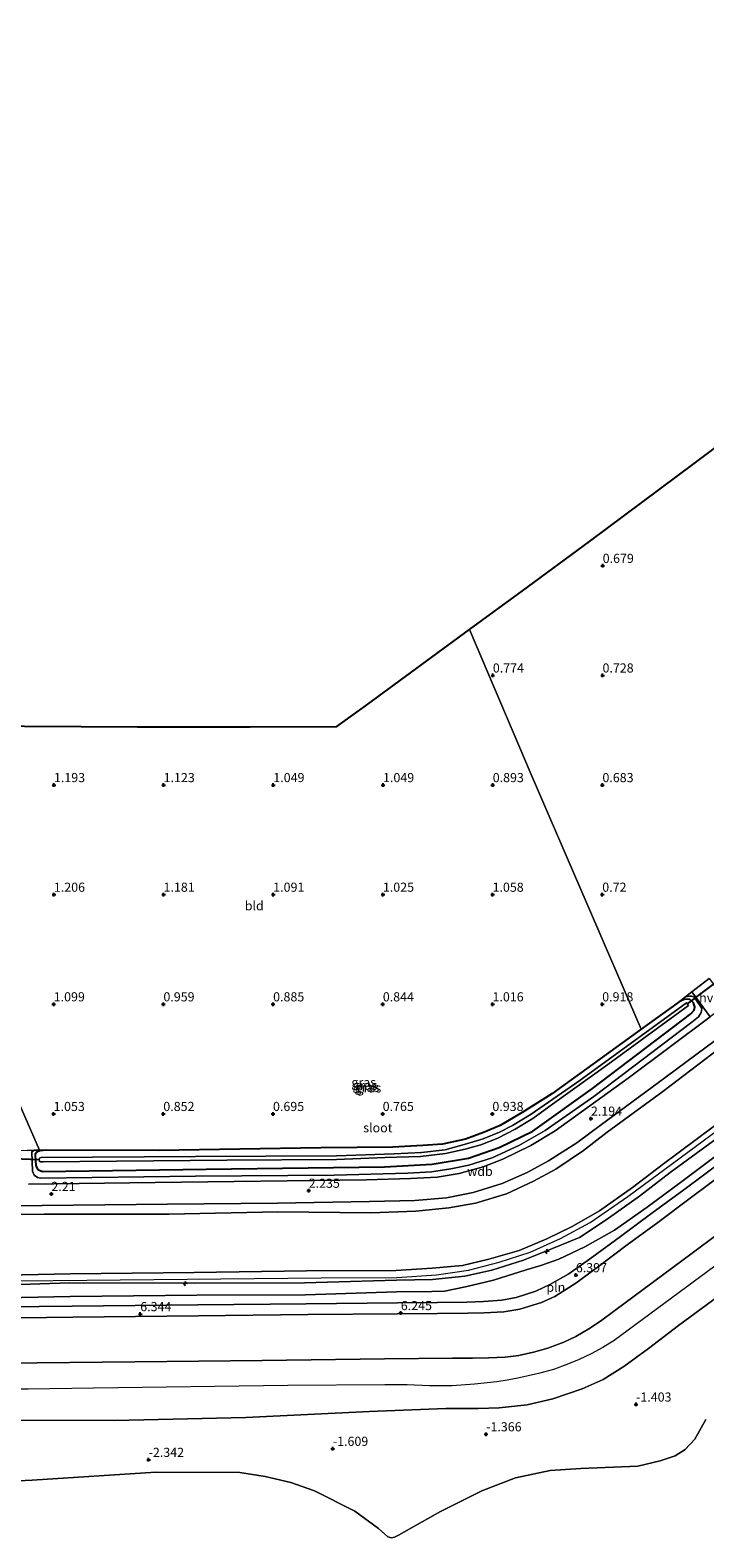
# Model space of a CAD drawing. Units: metres. Extents: x 51960 to 60004, y 381250 to 387503.
# Drawn here: x 55797 to 55982, y 386147 to 386559 of the extents above; entities that cross this region are included whole.
import ezdxf
from ezdxf.enums import TextEntityAlignment as Align

# ---------------------------------------------------------------- set-up
doc = ezdxf.new("R2010")
doc.units = ezdxf.units.M
doc.layers.get('0').update_dxf_attribs({"lineweight": 25})
for name, color, linetype, lineweight in [('B-ME-AL-OVERIG-S-B1', 7, 'Continuous', 18), ('B-ME-GW-HOOGTEPUNT-S-B1', 10, 'Continuous', 25), ('B-ME-GW-INSTEEKWATERGANG-L-B1', 10, 'Continuous', 25), ('B-ME-GW-KRUINLIJN-L-B1', 93, 'Continuous', 18), ('B-ME-GW-TEENLIJN-L-B1', 93, 'Continuous', 18), ('B-ME-IE-GRASLAND-GV-B6', 93, 'Continuous', 18), ('B-ME-IE-GRONDWERKLIJN-GROND_INGERICHT-GV-B6', 253, 'Continuous', 18), ('B-ME-IE-GRONDWERKLIJN-GROND_NIETINGERICHT-GV-B6', 253, 'Continuous', 18), ('B-ME-IE-INRICHTINGSELEMENT-L-B1', 253, 'Continuous', 18), ('B-ME-KG-KADASTRAAL-OPNAMEDTMGRENS-L-B1', 10, 'Continuous', 25), ('B-ME-KW-DUIKER-L-B1', 10, 'Continuous', 25), ('B-ME-OB-BEKLEDING-GV-B6', 253, 'Continuous', 18), ('B-ME-OB-WATERLIJN-L-B1', 133, 'OB-WATERLIJN', 18), ('B-ME-OG-WATER-GV-B6', 153, 'Continuous', 18), ('B-ME-VH-VERH_SOORT-BITUMEN-GV-B6', 8, 'IE-TERREINAFSCHEIDING-NATUURLIJK-HOUTWAL', 18), ('B-ME-VH-VERH_SOORT-HALF_VERHARDING-GV-B6', 8, 'IE-TERREINAFSCHEIDING-NATUURLIJK-HOUTWAL', 18)]:
    doc.layers.add(name, color=color, linetype=linetype, lineweight=lineweight)
doc.styles.add('NLCS-ISO', font='NLCS-ISO.TTF')
doc.linetypes.add('IE-TERREINAFSCHEIDING-NATUURLIJK-HOUTWAL', pattern='A,7,-1.5,[67,NLCS.SHX,S=0.75,R=45,X=0,Y=0],-1.5,7,-1.5,[70,NLCS.SHX,S=0.75,R=0,X=0,Y=0],-1.5', length=20)
doc.linetypes.add('OB-WATERLIJN', pattern='A,10,[32,NLCS.SHX,S=2,R=0,X=0,Y=0],-12', length=22)

# ---------------------------------------------------------------- blocks, each defined once
blk = doc.blocks.new('hecto')
for p, q in [((0, 0.625), (-0.625, 0)), ((0, -0.625), (0, 0.625)), ((-0.625, 0), (0.625, 0)), ((0.625, 0), (0, -0.625))]:
    blk.add_line(p, q)
blk = doc.blocks.new('hoogtepunt')
for p, q in [((-0.5, 0), (0.5, 0)), ((0, 0.5), (0, -0.5))]:
    blk.add_line(p, q)

msp = doc.modelspace()

# ---------------------------------------------------------------- linework, layer by layer
at = {"layer": 'B-ME-GW-INSTEEKWATERGANG-L-B1'}
msp.add_line((55974.818, 386293.72, 0.93), (55964.419, 386286.199, 0.932), dxfattribs=at)
for points in [[(55801.804, 386253.11, 1.07), (55800.041, 386252.89, 1.07), (55799.142, 386252.59, 1.07), (55798.757, 386252.05, 1.07), (55798.726, 386251.78, 1.07), (55798.877, 386248.83, 1.07), (55799.417, 386247.78, 1.07), (55800.744, 386247.28, 1.08), (55845.491, 386247.87, 1.08), (55894.297, 386248.51, 1.08), (55907.289, 386249.23, 0.81), (55917.231, 386250.94, 0.81), (55925.629, 386253.81, 0.81), (55934.798, 386258.28, 0.89), (55951.156, 386269.99, 0.93), (55978.013, 386290.36, 0.93), (55978.944, 386291.4, 0.93), (55979.144, 386292.32, 0.93), (55978.732, 386293.41, 0.93), (55977.787, 386294.29, 0.93), (55976.412, 386294.42, 0.93), (55974.818, 386293.72, 0.93)], [(55964.419, 386286.199, 0.932), (55940.042, 386268.551, 0.926), (55931.927, 386263.45, 1.012), (55925.929, 386259.837, 1.025), (55921.337, 386257.904, 1.033), (55916.461, 386256.113, 0.983), (55910.153, 386254.768, 0.988), (55904.727, 386254.338, 0.856), (55896.513, 386253.913, 0.806), (55876.855, 386253.777, 0.774), (55832.536, 386253.035, 0.864), (55801.804, 386253.11, 1.07)]]:
    msp.add_polyline3d(points, dxfattribs=at)
at = {"layer": 'B-ME-GW-KRUINLIJN-L-B1'}
for points in [[(55734.29, 386216.664, 8.251), (55794.543, 386217.343, 8.279), (55876.937, 386218.147, 8.221), (55897.607, 386218.312, 8.221), (55908.522, 386219.003, 8.221), (55917.22, 386220.299, 8.221), (55925.664, 386222.462, 8.221), (55934.108, 386225.211, 8.221), (55942.395, 386228.948, 8.221), (55950.486, 386233.316, 8.221), (55960.826, 386240.445, 8.221), (56007.967, 386275.287, 8.196), (56049.297, 386306.03, 8.2), (56087.623, 386334.234, 8.171)], [(55974.818, 386293.72, 0.93), (55976.613, 386295.06, 0.96), (55977.687, 386295.24, 0.96), (55978.358, 386295.25, 0.97), (55978.946, 386294.94, 1.03), (55980.59, 386292.63, 1.49), (55981.088, 386291.83, 1.71), (55980.89, 386290.8, 1.83), (55980.112, 386289.59, 1.98), (55978.352, 386288.13, 2.02), (55951.483, 386267.79, 2.05), (55938.176, 386258.45, 2.05), (55931.204, 386254.51, 2.05), (55923.682, 386250.99, 2.09), (55917.367, 386249.02, 2.1), (55912.446, 386248.02, 2.07), (55907.142, 386247.19, 2.09), (55900.664, 386246.77, 2.08), (55880.525, 386246.28, 2.05), (55842.587, 386245.98, 2.01), (55800.18, 386245.43, 1.98), (55799.38, 386245.58, 1.9), (55798.48, 386246.29, 1.8), (55798.026, 386247.39, 1.68), (55797.822, 386252.61, 1.19), (55798.531, 386253.09, 1.16), (55799.883, 386253.1, 1.12), (55801.804, 386253.11, 1.07)], [(55772.673, 386215.628, 7.884), (55808.187, 386216.785, 7.973), (55842.432, 386216.704, 8.008), (55872.395, 386216.84, 7.934), (55897.526, 386217.545, 7.943), (55907.377, 386217.699, 7.911), (55916.275, 386218.633, 7.923), (55923.656, 386220.292, 7.838), (55932.286, 386223.003, 7.891), (55940.252, 386226.19, 7.923), (55947.594, 386229.209, 7.836), (55954.898, 386234.007, 7.845), (55963.976, 386240.499, 7.9), (55972.409, 386246.996, 7.971), (55999.43, 386266.79, 7.894)], [(55997.705, 386269.582, 7.904), (55970.576, 386249.354, 7.915), (55962.065, 386242.848, 7.849), (55953.084, 386236.491, 7.842), (55945.591, 386232.185, 7.835), (55938.636, 386228.826, 7.853), (55931.085, 386225.647, 7.834), (55922.778, 386223.262, 7.782), (55915.576, 386221.507, 7.906), (55907.295, 386220.844, 7.888), (55897.353, 386220.228, 7.915), (55872.954, 386220.121, 7.821), (55842.222, 386219.618, 7.881), (55808.254, 386219.268, 7.867), (55773.217, 386218.578, 7.947)]]:
    msp.add_polyline3d(points, dxfattribs=at)
at = {"layer": 'B-ME-GW-TEENLIJN-L-B1'}
for points in [[(55999.095, 386291.055, 1.898), (55970.355, 386269.187, 2.066), (55955.163, 386258.044, 2.147), (55948.689, 386252.999, 2.162), (55941.086, 386247.925, 2.156), (55935.039, 386244.636, 2.141), (55927.587, 386241.115, 2.182), (55919.152, 386238.613, 2.218), (55911.848, 386237.313, 2.182), (55902.859, 386236.453, 2.172), (55890.556, 386235.968, 2.149), (55865.057, 386236.262, 1.948), (55835.317, 386235.615, 1.966), (55801.158, 386235.609, 1.952), (55765.584, 386235.386, 1.943)], [(55772.696, 386212.358, 6.883), (55808.314, 386213.115, 6.877), (55842.969, 386213.435, 6.913), (55872.639, 386213.54, 6.827), (55897.558, 386214.344, 6.828), (55907.236, 386214.462, 6.822), (55910.643, 386214.572, 6.778), (55916.447, 386215.706, 6.886), (55924.064, 386217.581, 6.917), (55933.025, 386220.341, 6.986), (55937.019, 386221.584, 6.943), (55941.946, 386223.281, 6.896), (55949.012, 386226.655, 6.847), (55957.145, 386231.208, 6.725), (55966.095, 386237.498, 6.742), (55974.815, 386243.945, 6.718), (56001.727, 386264.142, 6.683)], [(56000.854, 386224.362, -1.11), (55974.702, 386205.164, -1.134), (55966.487, 386198.802, -1.087), (55959.712, 386193.958, -1.153), (55954.052, 386190.373, -1.108), (55948.31, 386187.856, -1.015), (55940.32, 386185.046, -1.025), (55933.259, 386183.429, -0.962), (55925.617, 386182.588, -0.929), (55919.91, 386182.433, -0.84), (55911.027, 386182.442, -0.841), (55890.181, 386181.571, -1.194), (55856.321, 386179.99, -0.618), (55820.433, 386179.116, -0.736), (55789.928, 386179.209, -1.296)]]:
    msp.add_polyline3d(points, dxfattribs=at)
at = {"layer": 'B-ME-IE-GRASLAND-GV-B6'}
for points in [[(55796.663, 386253.05, 1.17), (55798.531, 386253.09, 1.16), (55797.822, 386252.61, 1.19), (55798.026, 386247.39, 1.68), (55798.48, 386246.29, 1.8), (55799.38, 386245.58, 1.9), (55800.18, 386245.43, 1.98), (55842.587, 386245.98, 2.01), (55880.525, 386246.28, 2.05), (55900.664, 386246.77, 2.08), (55907.142, 386247.19, 2.09), (55912.446, 386248.02, 2.07), (55917.367, 386249.02, 2.1), (55923.682, 386250.99, 2.09), (55931.204, 386254.51, 2.05), (55938.176, 386258.45, 2.05), (55951.483, 386267.79, 2.05), (55978.352, 386288.13, 2.02), (55980.112, 386289.59, 1.98), (55980.89, 386290.8, 1.83), (55981.088, 386291.83, 1.71), (55980.59, 386292.63, 1.49), (55978.946, 386294.94, 1.03), (55978.358, 386295.25, 0.97), (55977.687, 386295.24, 0.96), (55976.613, 386295.06, 0.96), (55978.363, 386296.42, 0.96), (55983.353, 386289.54, 2.16)], [(55765.499, 386237.53, 1.962), (55800.664, 386237.943, 1.973), (55834.892, 386238.313, 2.072), (55865.039, 386238.612, 2.034), (55890.191, 386239.058, 2.198), (55902.571, 386239.374, 2.203), (55911.192, 386240.058, 2.216), (55918.495, 386241.491, 2.228), (55926.487, 386244.026, 2.204), (55933.312, 386247.021, 2.227), (55939.102, 386250.141, 2.189), (55946.833, 386255.138, 2.179), (55953.591, 386260.103, 2.113), (55968.846, 386271.374, 2.077), (55997.707, 386292.749, 1.978)], [(55798.531, 386253.09, 1.16), (55799.883, 386253.1, 1.12), (55801.804, 386253.11, 1.07), (55800.041, 386252.89, 1.07), (55799.142, 386252.59, 1.07), (55798.757, 386252.05, 1.07), (55798.726, 386251.78, 1.07), (55798.877, 386248.83, 1.07), (55799.417, 386247.78, 1.07), (55800.744, 386247.28, 1.08), (55845.491, 386247.87, 1.08), (55894.297, 386248.51, 1.08), (55907.289, 386249.23, 0.81), (55917.231, 386250.94, 0.81), (55925.629, 386253.81, 0.81), (55934.798, 386258.28, 0.89), (55951.156, 386269.99, 0.93), (55978.013, 386290.36, 0.93), (55978.944, 386291.4, 0.93), (55979.144, 386292.32, 0.93), (55978.732, 386293.41, 0.93), (55977.787, 386294.29, 0.93), (55976.412, 386294.42, 0.93), (55974.818, 386293.72, 0.93), (55976.613, 386295.06, 0.96), (55977.687, 386295.24, 0.96), (55978.358, 386295.25, 0.97), (55978.946, 386294.94, 1.03), (55980.59, 386292.63, 1.49), (55981.088, 386291.83, 1.71), (55980.89, 386290.8, 1.83), (55980.112, 386289.59, 1.98), (55978.352, 386288.13, 2.02), (55951.483, 386267.79, 2.05), (55938.176, 386258.45, 2.05), (55931.204, 386254.51, 2.05), (55923.682, 386250.99, 2.09), (55917.367, 386249.02, 2.1), (55912.446, 386248.02, 2.07), (55907.142, 386247.19, 2.09), (55900.664, 386246.77, 2.08), (55880.525, 386246.28, 2.05), (55842.587, 386245.98, 2.01), (55800.18, 386245.43, 1.98), (55799.38, 386245.58, 1.9), (55798.48, 386246.29, 1.8), (55798.026, 386247.39, 1.68), (55797.822, 386252.61, 1.19), (55798.531, 386253.09, 1.16)], [(55801.804, 386253.11, 1.07), (55832.536, 386253.035, 0.864), (55876.855, 386253.777, 0.774), (55896.513, 386253.913, 0.806), (55904.727, 386254.338, 0.856), (55910.153, 386254.768, 0.988), (55916.461, 386256.113, 0.983), (55921.337, 386257.904, 1.033), (55925.929, 386259.837, 1.025), (55931.927, 386263.45, 1.012), (55940.042, 386268.551, 0.926), (55964.419, 386286.199, 0.932), (55974.818, 386293.72, 0.93), (55976.412, 386294.42, 0.93), (55977.787, 386294.29, 0.93), (55978.732, 386293.41, 0.93), (55979.144, 386292.32, 0.93), (55978.944, 386291.4, 0.93), (55978.013, 386290.36, 0.93), (55951.156, 386269.99, 0.93), (55934.798, 386258.28, 0.89), (55925.629, 386253.81, 0.81), (55917.231, 386250.94, 0.81), (55907.289, 386249.23, 0.81), (55894.297, 386248.51, 1.08), (55845.491, 386247.87, 1.08), (55800.744, 386247.28, 1.08), (55799.417, 386247.78, 1.07), (55798.877, 386248.83, 1.07), (55798.726, 386251.78, 1.07), (55798.757, 386252.05, 1.07), (55799.142, 386252.59, 1.07), (55800.041, 386252.89, 1.07), (55801.804, 386253.11, 1.07)], [(55800.927, 386249.912, -0.214), (55851.176, 386250.391, -0.3), (55881.117, 386250.504, -0.3), (55894.461, 386251.065, -0.3), (55904.139, 386251.412, -0.3), (55910.934, 386252.209, -0.3), (55916.317, 386253.345, -0.3), (55920.62, 386254.596, -0.3), (55925.246, 386256.356, -0.3), (55929.987, 386258.831, -0.3), (55934.866, 386261.791, -0.3), (55940.182, 386265.654, -0.3), (55955.336, 386276.506, -0.3), (55977.39, 386292.695, -0.3), (55976.827, 386293.39, -0.3), (55947.459, 386272.005, -0.3), (55934.413, 386262.975, -0.3), (55929.244, 386259.861, -0.3), (55925.721, 386257.982, -0.3), (55921.268, 386256.163, -0.3), (55916.658, 386254.79, -0.3), (55910.813, 386253.178, -0.3), (55904.419, 386252.509, -0.3), (55896.915, 386252.13, -0.3), (55881.101, 386251.562, -0.3), (55842.551, 386251.363, -0.3), (55800.356, 386251.139, -0.214), (55799.977, 386250.966, -0.214), (55799.784, 386250.6, -0.214), (55799.935, 386250.022, -0.214), (55800.193, 386249.9, -0.214), (55800.927, 386249.912, -0.214)], [(55765.584, 386235.386, 1.943), (55801.158, 386235.609, 1.952), (55835.317, 386235.615, 1.966), (55865.057, 386236.262, 1.948), (55890.556, 386235.968, 2.149), (55902.859, 386236.453, 2.172), (55911.848, 386237.313, 2.182), (55919.152, 386238.613, 2.218), (55927.587, 386241.115, 2.182), (55935.039, 386244.636, 2.141), (55941.086, 386247.925, 2.156), (55948.689, 386252.999, 2.162), (55955.163, 386258.044, 2.147), (55970.355, 386269.187, 2.066), (55999.095, 386291.055, 1.898)], [(55999.095, 386291.055, 1.898), (55970.355, 386269.187, 2.066), (55955.163, 386258.044, 2.147), (55948.689, 386252.999, 2.162), (55941.086, 386247.925, 2.156), (55935.039, 386244.636, 2.141), (55927.587, 386241.115, 2.182), (55919.152, 386238.613, 2.218), (55911.848, 386237.313, 2.182), (55902.859, 386236.453, 2.172), (55890.556, 386235.968, 2.149), (55865.057, 386236.262, 1.948), (55835.317, 386235.615, 1.966), (55801.158, 386235.609, 1.952), (55765.584, 386235.386, 1.943)], [(55983.353, 386289.54, 2.16), (55960.876, 386272.78, 2.18), (55940.941, 386258.36, 2.17), (55934.297, 386254.34, 2.17), (55926.673, 386250.62, 2.16), (55921.26, 386248.57, 2.17), (55914.701, 386246.75, 2.16), (55908.646, 386245.73, 2.16), (55901.365, 386245.36, 2.17), (55889.257, 386244.98, 2.17), (55831.528, 386244.22, 2.14), (55796.887, 386243.84, 2.1)], [(55999.43, 386266.79, 7.894), (55972.409, 386246.996, 7.971), (55963.976, 386240.499, 7.9), (55954.898, 386234.007, 7.845), (55947.594, 386229.209, 7.836), (55940.252, 386226.19, 7.923), (55932.286, 386223.003, 7.891), (55923.656, 386220.292, 7.838), (55916.275, 386218.633, 7.923), (55907.377, 386217.699, 7.911), (55897.526, 386217.545, 7.943), (55872.395, 386216.84, 7.934), (55842.432, 386216.704, 8.008), (55808.187, 386216.785, 7.973), (55772.673, 386215.628, 7.884)], [(55772.673, 386215.628, 7.884), (55808.187, 386216.785, 7.973), (55842.432, 386216.704, 8.008), (55872.395, 386216.84, 7.934), (55897.526, 386217.545, 7.943), (55907.377, 386217.699, 7.911), (55916.275, 386218.633, 7.923), (55923.656, 386220.292, 7.838), (55932.286, 386223.003, 7.891), (55940.252, 386226.19, 7.923), (55947.594, 386229.209, 7.836), (55954.898, 386234.007, 7.845), (55963.976, 386240.499, 7.9), (55972.409, 386246.996, 7.971), (55999.43, 386266.79, 7.894)], [(55997.705, 386269.582, 7.904), (55970.576, 386249.354, 7.915), (55962.065, 386242.848, 7.849), (55953.084, 386236.491, 7.842), (55945.591, 386232.185, 7.835), (55938.636, 386228.826, 7.853), (55931.085, 386225.647, 7.834), (55922.778, 386223.262, 7.782), (55915.576, 386221.507, 7.906), (55907.295, 386220.844, 7.888), (55897.353, 386220.228, 7.915), (55872.954, 386220.121, 7.821), (55842.222, 386219.618, 7.881), (55808.254, 386219.268, 7.867), (55773.217, 386218.578, 7.947)], [(55773.217, 386218.578, 7.947), (55808.254, 386219.268, 7.867), (55842.222, 386219.618, 7.881), (55872.954, 386220.121, 7.821), (55897.353, 386220.228, 7.915), (55907.295, 386220.844, 7.888), (55915.576, 386221.507, 7.906), (55922.778, 386223.262, 7.782), (55931.085, 386225.647, 7.834), (55938.636, 386228.826, 7.853), (55945.591, 386232.185, 7.835), (55953.084, 386236.491, 7.842), (55962.065, 386242.848, 7.849), (55970.576, 386249.354, 7.915), (55997.705, 386269.582, 7.904)], [(55772.696, 386212.358, 6.883), (55808.314, 386213.115, 6.877), (55842.969, 386213.435, 6.913), (55872.639, 386213.54, 6.827), (55897.558, 386214.344, 6.828), (55907.236, 386214.462, 6.822), (55910.643, 386214.572, 6.778), (55916.447, 386215.706, 6.886), (55924.064, 386217.581, 6.917), (55933.025, 386220.341, 6.986), (55937.019, 386221.584, 6.943), (55941.946, 386223.281, 6.896), (55949.012, 386226.655, 6.847), (55957.145, 386231.208, 6.725), (55966.095, 386237.498, 6.742), (55974.815, 386243.945, 6.718), (56001.727, 386264.142, 6.683)], [(56001.727, 386264.142, 6.683), (55974.815, 386243.945, 6.718), (55966.095, 386237.498, 6.742), (55957.145, 386231.208, 6.725), (55949.012, 386226.655, 6.847), (55941.946, 386223.281, 6.896), (55937.019, 386221.584, 6.943), (55933.025, 386220.341, 6.986), (55924.064, 386217.581, 6.917), (55916.447, 386215.706, 6.886), (55910.643, 386214.572, 6.778), (55907.236, 386214.462, 6.822), (55897.558, 386214.344, 6.828), (55872.639, 386213.54, 6.827), (55842.969, 386213.435, 6.913), (55808.314, 386213.115, 6.877), (55772.696, 386212.358, 6.883)], [(56003.071, 386262.328, 6.606), (55976.093, 386242.27, 6.614), (55967.386, 386235.849, 6.619), (55958.793, 386229.447, 6.627), (55950.931, 386223.726, 6.635), (55944.651, 386219.29, 6.653), (55939.491, 386216.318, 6.664), (55935.641, 386214.54, 6.629), (55930.317, 386212.79, 6.616), (55926.347, 386212.055, 6.65), (55921.348, 386211.719, 6.639), (55916.775, 386211.554, 6.636), (55908.786, 386211.471, 6.622), (55897.789, 386211.368, 6.641), (55872.804, 386211.081, 6.655), (55843.198, 386210.821, 6.646), (55808.884, 386210.4, 6.65), (55772.712, 386210.057, 6.601)]]:
    msp.add_polyline3d(points, dxfattribs=at)
at = {"layer": 'B-ME-IE-GRONDWERKLIJN-GROND_INGERICHT-GV-B6'}
for points in [[(55974.818, 386293.72, 0.93), (55964.419, 386286.199, 0.932), (55934.349, 386355.883, 0.716), (55917.5338, 386395.5038, 0.7529), (55931.9751, 386406.1153, 0.7343), (55950.3639, 386419.5849, 0.7208), (55979.3516, 386441.2651, 0.6916), (56011.712, 386465.5811, 0.6591)], [(55917.5338, 386395.5038, 0.7529), (55934.349, 386355.883, 0.716), (55964.419, 386286.199, 0.932), (55940.042, 386268.551, 0.926), (55931.927, 386263.45, 1.012), (55925.929, 386259.837, 1.025), (55921.337, 386257.904, 1.033), (55916.461, 386256.113, 0.983), (55910.153, 386254.768, 0.988), (55904.727, 386254.338, 0.856), (55896.513, 386253.913, 0.806), (55876.855, 386253.777, 0.774), (55832.536, 386253.035, 0.864), (55801.804, 386253.11, 1.07), (55799.883, 386253.1, 1.12), (55777.273, 386304.762, 1.074)], [(55780.2746, 386369.1915, 1.0745), (55826.6926, 386368.8681, 0.981), (55857.571, 386368.953, 0.8898), (55881.2256, 386369.002, 0.8361), (55889.7515, 386375.0893, 0.8166), (55917.5338, 386395.5038, 0.7529)], [(55641.9331, 386368.9321, 1.0091), (55680.8932, 386368.789, 1.0374), (55725.0151, 386368.8199, 1.0699), (55749.844, 386368.9547, 1.0881), (55751.987, 386363.965, 1.095), (55777.273, 386304.762, 1.074), (55799.883, 386253.1, 1.12), (55798.531, 386253.09, 1.16), (55796.663, 386253.05, 1.17), (55790.999, 386252.93, 1.19), (55789.789, 386252.91, 1.2), (55788.16, 386252.84, 1.11), (55787.445, 386252.9, 1.115), (55751.391, 386252.75, 1.152), (55721.439, 386252.773, 1.117), (55688.277, 386252.955, 1.086), (55643.477, 386253.005, 1.032), (55618.761, 386310.322, 1.078), (55592.9944, 386370.24, 0.9723), (55609.056, 386369.8771, 0.9843), (55641.9331, 386368.9321, 1.0091)], [(55983.077, 386300.09, 0.94), (55978.363, 386296.42, 0.96), (55976.613, 386295.06, 0.96), (55974.818, 386293.72, 0.93)]]:
    msp.add_polyline3d(points, dxfattribs=at)
at = {"layer": 'B-ME-IE-GRONDWERKLIJN-GROND_NIETINGERICHT-GV-B6'}
for points in [[(55789.928, 386179.209, -1.296), (55820.433, 386179.116, -0.736), (55856.321, 386179.99, -0.618), (55890.181, 386181.571, -1.194), (55911.027, 386182.442, -0.841), (55919.91, 386182.433, -0.84), (55925.617, 386182.588, -0.929), (55933.259, 386183.429, -0.962), (55940.32, 386185.046, -1.025), (55948.31, 386187.856, -1.015), (55954.052, 386190.373, -1.108), (55959.712, 386193.958, -1.153), (55966.487, 386198.802, -1.087), (55974.702, 386205.164, -1.134), (56000.854, 386224.362, -1.11)], [(55982.143, 386179.391, -2.4), (55979.179, 386174.035, -2.4), (55976.457, 386171.258, -2.4), (55973.748, 386169.463, -2.4), (55969.645, 386168.108, -2.4), (55963.587, 386166.654, -2.4), (55947.952, 386165.996, -2.404), (55939.577, 386165.466, -2.4), (55930.086, 386163.439, -2.4), (55920.926, 386159.931, -2.4), (55909.543, 386154.247, -2.4), (55898.055, 386147.772, -2.387), (55897.039, 386147.211, -2.387), (55896.158, 386147.049, -2.391), (55895.185, 386147.288, -2.391), (55892.598, 386149.638, -2.391), (55886.156, 386154.379, -2.391), (55875.1, 386159.938, -2.391), (55868.625, 386162.195, -2.391), (55861.65, 386163.861, -2.391), (55854.713, 386164.899, -2.391), (55831.734, 386164.991, -2.395), (55797.917, 386162.792, -2.395), (55754.932, 386160.843, -2.405)]]:
    msp.add_polyline3d(points, dxfattribs=at)
at = {"layer": 'B-ME-IE-INRICHTINGSELEMENT-L-B1'}
msp.add_polyline3d([(56074.474, 386289.64, 1.15), (56075.396, 386288.396, 0.711), (55978.66, 386216.992, 0.88), (55957.061, 386201.05, 0.895), (55953.967, 386199.151, 0.9), (55950.78, 386197.413, 0.97), (55947.507, 386195.841, 1), (55944.159, 386194.44, 1.06), (55940.742, 386193.213, 1.074), (55940.442, 386193.115, 1.06), (55936.414, 386191.996, 1.07), (55933.576, 386191.329, 1.07), (55930.721, 386190.734, 1.07), (55927.852, 386190.211, 1.087), (55924.972, 386189.76, 1.085), (55918.873, 386189.05, 1.1), (55912.745, 386188.665, 1.1), (55906.606, 386188.605, 1.1), (55900.471, 386188.87, 1.1), (55894.374, 386188.902, 0.874), (55867.788, 386188.703, 1.029), (55814.65, 386188.019, 0.996), (55796.793, 386187.758, 0.933), (55790.184, 386187.684, 0.979)], dxfattribs=at)
at = {"layer": 'B-ME-KG-KADASTRAAL-OPNAMEDTMGRENS-L-B1'}
msp.add_polyline3d([(55780.2746, 386369.1915, 1.0745), (55826.6926, 386368.8681, 0.981), (55857.571, 386368.953, 0.8898), (55881.2256, 386369.002, 0.8361), (55889.7515, 386375.0893, 0.8166), (55917.5338, 386395.5038, 0.7529), (55931.9751, 386406.1153, 0.7343), (55950.3639, 386419.5849, 0.7208), (55979.3516, 386441.2651, 0.6916), (56011.712, 386465.5811, 0.6591), (56047.632, 386492.0612, 0.6236), (56057.6272, 386499.6631, 0.6149), (56090.9731, 386524.4854, 0.509), (56092.1666, 386525.3738, -0.863), (56092.8891, 386525.9116, -0.863), (56094.3593, 386527.006, 0.64), (56237.268, 386633.3855, 0.614), (56296.9237, 386677.2742, 0.5772), (56332.7743, 386703.8898, 0.3831)], dxfattribs=at)
at = {"layer": 'B-ME-KW-DUIKER-L-B1'}
for p, q in [((55987.047, 386300.708, -0.288), (55977.003, 386293.173, -0.3)), ((55799.813, 386250.491, -0.214), (55787.35, 386250.967, -0.218))]:
    msp.add_line(p, q, dxfattribs=at)
at = {"layer": 'B-ME-OB-BEKLEDING-GV-B6'}
for points in [[(55790.32, 386194.82, 2.975), (55825.948, 386195.233, 2.937), (55860.776, 386195.609, 2.911), (55894.263, 386195.998, 2.935), (55912.876, 386196.201, 2.956), (55918.328, 386196.232, 2.96), (55922.753, 386196.302, 2.946), (55927.273, 386196.503, 2.949), (55931.041, 386196.956, 2.941), (55935.03, 386197.799, 2.928), (55938.978, 386198.944, 2.933), (55943.342, 386200.607, 2.926), (55946.553, 386202.139, 2.916), (55950.153, 386204.182, 2.919), (55953.301, 386206.313, 2.942), (55957.26, 386209.26, 2.941), (55978.37, 386224.927, 2.916), (56005.791, 386245.38, 2.97), (56033.867, 386266.233, 2.961), (56060.645, 386286.047, 2.973), (56074.229, 386296.228, 2.958), (56075.182, 386295.063, 2.498), (56077.455, 386291.896, 1.162)], [(56077.455, 386291.896, 1.162), (56078.425, 386290.544, 0.771), (56080.4, 386287.792, -0.291), (56080.005, 386286.965, -0.356), (56075.849, 386282.101, -0.722), (56065.47, 386273.775, -0.988), (56051.142, 386261.899, -1.153), (56029.302, 386245.514, -1.155), (56000.854, 386224.362, -1.11), (55974.702, 386205.164, -1.134), (55966.487, 386198.802, -1.087), (55959.712, 386193.958, -1.153), (55954.052, 386190.373, -1.108), (55948.31, 386187.856, -1.015), (55940.32, 386185.046, -1.025), (55933.259, 386183.429, -0.962), (55925.617, 386182.588, -0.929), (55919.91, 386182.433, -0.84), (55911.027, 386182.442, -0.841), (55890.181, 386181.571, -1.194), (55856.321, 386179.99, -0.618), (55820.433, 386179.116, -0.736), (55789.928, 386179.209, -1.296)], [(55772.843, 386206.925, 6.516), (55808.985, 386207.382, 6.513), (55843.284, 386207.744, 6.526), (55873.256, 386208.104, 6.501), (55897.823, 386208.3, 6.486), (55908.731, 386208.465, 6.521), (55917.079, 386208.525, 6.511), (55921.528, 386208.611, 6.522), (55926.921, 386208.899, 6.51), (55931.288, 386209.598, 6.496), (55937.194, 386211.392, 6.525), (55940.858, 386213.058, 6.516), (55946.565, 386216.68, 6.505), (55952.826, 386221.312, 6.503), (55960.638, 386227.191, 6.498), (55969.043, 386233.356, 6.488), (55977.821, 386239.933, 6.486), (56004.802, 386260.043, 6.481)], [(56005.791, 386245.38, 2.97), (55978.37, 386224.927, 2.916), (55957.26, 386209.26, 2.941), (55953.301, 386206.313, 2.942), (55950.153, 386204.182, 2.919), (55946.553, 386202.139, 2.916), (55943.342, 386200.607, 2.926), (55938.978, 386198.944, 2.933), (55935.03, 386197.799, 2.928), (55931.041, 386196.956, 2.941), (55927.273, 386196.503, 2.949), (55922.753, 386196.302, 2.946), (55918.328, 386196.232, 2.96), (55912.876, 386196.201, 2.956), (55894.263, 386195.998, 2.935), (55860.776, 386195.609, 2.911), (55825.948, 386195.233, 2.937), (55790.32, 386194.82, 2.975)]]:
    msp.add_polyline3d(points, dxfattribs=at)
at = {"layer": 'B-ME-OB-WATERLIJN-L-B1'}
msp.add_polyline3d([(55982.143, 386179.391, -2.4), (55979.179, 386174.035, -2.4), (55976.457, 386171.258, -2.4), (55973.748, 386169.463, -2.4), (55969.645, 386168.108, -2.4), (55963.587, 386166.654, -2.4), (55947.952, 386165.996, -2.404), (55939.577, 386165.466, -2.4), (55930.086, 386163.439, -2.4), (55920.926, 386159.931, -2.4), (55909.543, 386154.247, -2.4), (55898.055, 386147.772, -2.387), (55897.039, 386147.211, -2.387), (55896.158, 386147.049, -2.391), (55895.185, 386147.288, -2.391), (55892.598, 386149.638, -2.391), (55886.156, 386154.379, -2.391), (55875.1, 386159.938, -2.391), (55868.625, 386162.195, -2.391), (55861.65, 386163.861, -2.391), (55854.713, 386164.899, -2.391), (55831.734, 386164.991, -2.395), (55797.917, 386162.792, -2.395), (55754.932, 386160.843, -2.405)], dxfattribs=at)
at = {"layer": 'B-ME-OG-WATER-GV-B6'}
for points in [[(55800.927, 386249.912, -0.214), (55800.193, 386249.9, -0.214), (55799.935, 386250.022, -0.214), (55799.784, 386250.6, -0.214), (55799.977, 386250.966, -0.214), (55800.356, 386251.139, -0.214), (55842.551, 386251.363, -0.3), (55881.101, 386251.562, -0.3), (55896.915, 386252.13, -0.3), (55904.419, 386252.509, -0.3), (55910.813, 386253.178, -0.3), (55916.658, 386254.79, -0.3), (55921.268, 386256.163, -0.3), (55925.721, 386257.982, -0.3), (55929.244, 386259.861, -0.3), (55934.413, 386262.975, -0.3), (55947.459, 386272.005, -0.3), (55976.827, 386293.39, -0.3), (55977.39, 386292.695, -0.3), (55955.336, 386276.506, -0.3), (55940.182, 386265.654, -0.3), (55934.866, 386261.791, -0.3), (55929.987, 386258.831, -0.3), (55925.246, 386256.356, -0.3), (55920.62, 386254.596, -0.3), (55916.317, 386253.345, -0.3), (55910.934, 386252.209, -0.3), (55904.139, 386251.412, -0.3), (55894.461, 386251.065, -0.3), (55881.117, 386250.504, -0.3), (55851.176, 386250.391, -0.3), (55800.927, 386249.912, -0.214)], [(55754.932, 386160.843, -2.405), (55797.917, 386162.792, -2.395), (55831.734, 386164.991, -2.395), (55854.713, 386164.899, -2.391), (55861.65, 386163.861, -2.391), (55868.625, 386162.195, -2.391), (55875.1, 386159.938, -2.391), (55886.156, 386154.379, -2.391), (55892.598, 386149.638, -2.391), (55895.185, 386147.288, -2.391), (55896.158, 386147.049, -2.391), (55897.039, 386147.211, -2.387), (55898.055, 386147.772, -2.387), (55909.543, 386154.247, -2.4), (55920.926, 386159.931, -2.4), (55930.086, 386163.439, -2.4), (55939.577, 386165.466, -2.4), (55947.952, 386165.996, -2.404), (55963.587, 386166.654, -2.4), (55969.645, 386168.108, -2.4), (55973.748, 386169.463, -2.4), (55976.457, 386171.258, -2.4), (55979.179, 386174.035, -2.4), (55982.143, 386179.391, -2.4)]]:
    msp.add_polyline3d(points, dxfattribs=at)
at = {"layer": 'B-ME-VH-VERH_SOORT-BITUMEN-GV-B6'}
for points in [[(56329.118, 386538.938, 0.065), (56309.192, 386524.139, 1.894), (56280.524, 386502.791, 1.908), (56252.676, 386482.081, 1.938), (56224.701, 386461.314, 1.938), (56196.625, 386440.415, 1.997), (56163.466, 386415.768, 1.99), (56135.761, 386395.201, 2.011), (56109.126, 386375.413, 2.014), (56081.373, 386354.83, 1.994), (56054.197, 386334.683, 1.999), (56025.491, 386313.378, 1.983), (55997.707, 386292.749, 1.978), (55968.846, 386271.374, 2.077), (55953.591, 386260.103, 2.113), (55946.833, 386255.138, 2.179), (55939.102, 386250.141, 2.189), (55933.312, 386247.021, 2.227), (55926.487, 386244.026, 2.204)], [(55796.887, 386243.84, 2.1), (55831.528, 386244.22, 2.14), (55889.257, 386244.98, 2.17), (55901.365, 386245.36, 2.17), (55908.646, 386245.73, 2.16), (55914.701, 386246.75, 2.16), (55921.26, 386248.57, 2.17), (55926.673, 386250.62, 2.16), (55934.297, 386254.34, 2.17), (55940.941, 386258.36, 2.17), (55960.876, 386272.78, 2.18), (55983.353, 386289.54, 2.16)], [(55772.712, 386210.057, 6.601), (55808.884, 386210.4, 6.65), (55843.198, 386210.821, 6.646), (55872.804, 386211.081, 6.655), (55897.789, 386211.368, 6.641), (55908.786, 386211.471, 6.622), (55916.775, 386211.554, 6.636), (55921.348, 386211.719, 6.639), (55926.347, 386212.055, 6.65), (55930.317, 386212.79, 6.616), (55935.641, 386214.54, 6.629), (55939.491, 386216.318, 6.664), (55944.651, 386219.29, 6.653), (55950.931, 386223.726, 6.635), (55958.793, 386229.447, 6.627), (55967.386, 386235.849, 6.619), (55976.093, 386242.27, 6.614), (56003.071, 386262.328, 6.606)], [(56004.802, 386260.043, 6.481), (55977.821, 386239.933, 6.486), (55969.043, 386233.356, 6.488), (55960.638, 386227.191, 6.498), (55952.826, 386221.312, 6.503), (55946.565, 386216.68, 6.505), (55940.858, 386213.058, 6.516), (55937.194, 386211.392, 6.525), (55931.288, 386209.598, 6.496), (55926.921, 386208.899, 6.51), (55921.528, 386208.611, 6.522), (55917.079, 386208.525, 6.511), (55908.731, 386208.465, 6.521), (55897.823, 386208.3, 6.486), (55873.256, 386208.104, 6.501), (55843.284, 386207.744, 6.526), (55808.985, 386207.382, 6.513), (55772.843, 386206.925, 6.516)], [(55926.487, 386244.026, 2.204), (55918.495, 386241.491, 2.228), (55911.192, 386240.058, 2.216), (55902.571, 386239.374, 2.203), (55890.191, 386239.058, 2.198), (55865.039, 386238.612, 2.034), (55834.892, 386238.313, 2.072), (55800.664, 386237.943, 1.973), (55765.499, 386237.53, 1.962)]]:
    msp.add_polyline3d(points, dxfattribs=at)
at = {"layer": 'B-ME-VH-VERH_SOORT-HALF_VERHARDING-GV-B6'}
msp.add_polyline3d([(55988.275, 386293.21, 2.16), (55983.353, 386289.54, 2.16), (55978.363, 386296.42, 0.96), (55983.077, 386300.09, 0.94), (55988.275, 386293.21, 2.16)], dxfattribs=at)

# ---------------------------------------------------------------- block references
at = {"layer": 'B-ME-AL-OVERIG-S-B1', "rotation": 90}
for p in [(55938.634, 386225.378, 7.913), (55839.79, 386216.588, 8.004)]:
    msp.add_blockref('hecto', p, dxfattribs=at)
at = {"layer": 'B-ME-GW-HOOGTEPUNT-S-B1', "rotation": 90}
for p in [(55953.941, 386412.961, 0.679), (55953.941, 386412.961, 0.679), (55923.893, 386382.981, 0.774), (55923.893, 386382.981, 0.774), (55953.89, 386382.983, 0.728), (55953.89, 386382.983, 0.728), (55803.854, 386352.997, 1.193), (55803.854, 386352.997, 1.193), (55833.857, 386352.996, 1.123), (55833.857, 386352.996, 1.123), (55863.859, 386352.995, 1.049), (55863.859, 386352.995, 1.049), (55893.861, 386352.995, 1.049), (55893.861, 386352.995, 1.049), (55923.864, 386352.994, 0.893), (55923.864, 386352.994, 0.893), (55953.866, 386352.993, 0.683), (55953.866, 386352.993, 0.683), (55803.836, 386323.005, 1.206), (55803.836, 386323.005, 1.206), (55833.833, 386323.007, 1.181), (55833.833, 386323.007, 1.181), (55863.83, 386323.008, 1.091), (55863.83, 386323.008, 1.091), (55893.827, 386323.01, 1.025), (55893.827, 386323.01, 1.025), (55923.824, 386323.011, 1.058), (55923.824, 386323.011, 1.058), (55953.821, 386323.013, 0.72), (55953.821, 386323.013, 0.72), (55803.796, 386293.022, 1.099), (55803.796, 386293.022, 1.099), (55833.798, 386293.022, 0.959), (55833.798, 386293.022, 0.959), (55863.801, 386293.021, 0.885), (55863.801, 386293.021, 0.885), (55893.803, 386293.02, 0.844), (55893.803, 386293.02, 0.844), (55923.806, 386293.019, 1.016), (55923.806, 386293.019, 1.016), (55953.808, 386293.018, 0.918), (55953.808, 386293.018, 0.918), (55803.779, 386263.027, 1.053), (55803.779, 386263.027, 1.053), (55833.776, 386263.028, 0.852), (55833.776, 386263.028, 0.852), (55863.773, 386263.03, 0.695), (55863.773, 386263.03, 0.695), (55893.77, 386263.031, 0.765), (55893.77, 386263.031, 0.765), (55923.767, 386263.033, 0.938), (55923.767, 386263.033, 0.938), (55950.729, 386261.741, 2.194), (55950.729, 386261.741, 2.194), (55873.531, 386242.024, 2.235), (55873.531, 386242.024, 2.235), (55803.162, 386241.149, 2.21), (55803.162, 386241.149, 2.21), (55946.604, 386218.917, 6.397), (55946.604, 386218.917, 6.397), (55898.731, 386208.562, 6.245), (55898.731, 386208.562, 6.245), (55827.46, 386208.278, 6.344), (55827.46, 386208.278, 6.344), (55963.06, 386183.533, -1.403), (55963.06, 386183.533, -1.403), (55880.122, 386171.426, -1.609), (55880.122, 386171.426, -1.609), (55922.056, 386175.398, -1.366), (55922.056, 386175.398, -1.366), (55829.746, 386168.408, -2.342), (55829.746, 386168.408, -2.342)]:
    msp.add_blockref('hoogtepunt', p, dxfattribs=at)

# ---------------------------------------------------------------- texts
at = {"layer": 'B-ME-GW-HOOGTEPUNT-S-B1', "ltscale": 0.2, "style": 'NLCS-ISO'}
for s, p in [('0.679', (55953.941, 386412.961, 0.679)), ('0.679', (55953.941, 386412.961, 0.679)), ('0.774', (55923.893, 386382.981, 0.774)), ('0.774', (55923.893, 386382.981, 0.774)), ('0.728', (55953.89, 386382.983, 0.728)), ('0.728', (55953.89, 386382.983, 0.728)), ('1.193', (55803.854, 386352.997, 1.193)), ('1.193', (55803.854, 386352.997, 1.193)), ('1.123', (55833.857, 386352.996, 1.123)), ('1.123', (55833.857, 386352.996, 1.123)), ('1.049', (55863.859, 386352.995, 1.049)), ('1.049', (55863.859, 386352.995, 1.049)), ('1.049', (55893.861, 386352.995, 1.049)), ('1.049', (55893.861, 386352.995, 1.049)), ('0.893', (55923.864, 386352.994, 0.893)), ('0.893', (55923.864, 386352.994, 0.893)), ('0.683', (55953.866, 386352.993, 0.683)), ('0.683', (55953.866, 386352.993, 0.683)), ('1.206', (55803.836, 386323.005, 1.206)), ('1.206', (55803.836, 386323.005, 1.206)), ('1.181', (55833.833, 386323.007, 1.181)), ('1.181', (55833.833, 386323.007, 1.181)), ('1.091', (55863.83, 386323.008, 1.091)), ('1.091', (55863.83, 386323.008, 1.091)), ('1.025', (55893.827, 386323.01, 1.025)), ('1.025', (55893.827, 386323.01, 1.025)), ('1.058', (55923.824, 386323.011, 1.058)), ('1.058', (55923.824, 386323.011, 1.058)), ('0.72', (55953.821, 386323.013, 0.72)), ('0.72', (55953.821, 386323.013, 0.72)), ('1.099', (55803.796, 386293.022, 1.099)), ('1.099', (55803.796, 386293.022, 1.099)), ('0.959', (55833.798, 386293.022, 0.959)), ('0.959', (55833.798, 386293.022, 0.959)), ('0.885', (55863.801, 386293.021, 0.885)), ('0.885', (55863.801, 386293.021, 0.885)), ('0.844', (55893.803, 386293.02, 0.844)), ('0.844', (55893.803, 386293.02, 0.844)), ('1.016', (55923.806, 386293.019, 1.016)), ('1.016', (55923.806, 386293.019, 1.016)), ('0.918', (55953.808, 386293.018, 0.918)), ('0.918', (55953.808, 386293.018, 0.918)), ('1.053', (55803.779, 386263.027, 1.053)), ('1.053', (55803.779, 386263.027, 1.053)), ('0.852', (55833.776, 386263.028, 0.852)), ('0.852', (55833.776, 386263.028, 0.852)), ('0.695', (55863.773, 386263.03, 0.695)), ('0.695', (55863.773, 386263.03, 0.695)), ('0.765', (55893.77, 386263.031, 0.765)), ('0.765', (55893.77, 386263.031, 0.765)), ('0.938', (55923.767, 386263.033, 0.938)), ('0.938', (55923.767, 386263.033, 0.938)), ('2.194', (55950.729, 386261.741, 2.194)), ('2.194', (55950.729, 386261.741, 2.194)), ('2.21', (55803.162, 386241.149, 2.21)), ('2.21', (55803.162, 386241.149, 2.21)), ('2.235', (55873.531, 386242.024, 2.235)), ('2.235', (55873.531, 386242.024, 2.235)), ('6.397', (55946.604, 386218.917, 6.397)), ('6.397', (55946.604, 386218.917, 6.397)), ('6.344', (55827.46, 386208.278, 6.344)), ('6.344', (55827.46, 386208.278, 6.344)), ('6.245', (55898.731, 386208.562, 6.245)), ('6.245', (55898.731, 386208.562, 6.245)), ('-1.403', (55963.06, 386183.533, -1.403)), ('-1.403', (55963.06, 386183.533, -1.403)), ('-1.366', (55922.056, 386175.398, -1.366)), ('-1.366', (55922.056, 386175.398, -1.366)), ('-1.609', (55880.122, 386171.426, -1.609)), ('-1.609', (55880.122, 386171.426, -1.609)), ('-2.342', (55829.746, 386168.408, -2.342)), ('-2.342', (55829.746, 386168.408, -2.342))]:
    msp.add_text(s, height=2.5, dxfattribs=at).set_placement(p, align=Align.BOTTOM_LEFT)
at = {"layer": 'B-ME-GW-KRUINLIJN-L-B1', "ltscale": 0.2, "style": 'NLCS-ISO'}
msp.add_text('wdb', height=2.5, dxfattribs=at).set_placement((55920.3854, 386247.307), align=Align.MIDDLE_CENTER)
at = {"layer": 'B-ME-IE-GRASLAND-GV-B6', "ltscale": 0.2, "style": 'NLCS-ISO'}
for p in [(55888.587, 386271.645), (55888.935, 386270.85), (55889.455, 386270.34), (55890.008, 386270.13)]:
    msp.add_text('gras', height=2.5, dxfattribs=at).set_placement(p, align=Align.MIDDLE_CENTER)
at = {"layer": 'B-ME-IE-GRONDWERKLIJN-GROND_INGERICHT-GV-B6', "ltscale": 0.2, "style": 'NLCS-ISO'}
msp.add_text('bld', height=2.5, dxfattribs=at).set_placement((55858.6509, 386319.9641), align=Align.MIDDLE_CENTER)
at = {"layer": 'B-ME-IE-INRICHTINGSELEMENT-L-B1', "ltscale": 0.2, "style": 'NLCS-ISO'}
msp.add_text('pln', height=2.5, dxfattribs=at).set_placement((55941.1293, 386215.6168), align=Align.MIDDLE_CENTER)
at = {"layer": 'B-ME-OG-WATER-GV-B6', "ltscale": 0.2, "style": 'NLCS-ISO'}
msp.add_text('sloot', height=2.5, dxfattribs=at).set_placement((55892.438, 386259.2354), align=Align.MIDDLE_CENTER)
at = {"layer": 'B-ME-VH-VERH_SOORT-HALF_VERHARDING-GV-B6', "ltscale": 0.2, "style": 'NLCS-ISO'}
msp.add_text('hvh', height=2.5, dxfattribs=at).set_placement((55983.2916, 386294.8033), align=Align.MIDDLE_CENTER)

doc.saveas('drawing.dxf')
